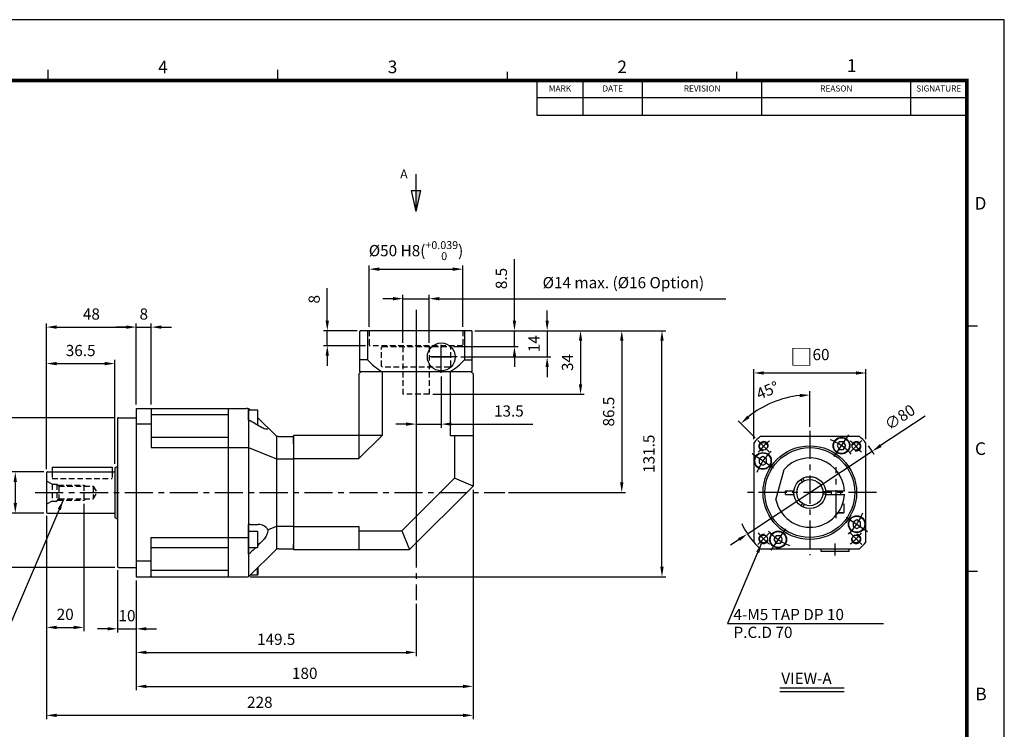
# Model space of a CAD drawing. Units: millimetres. Extents: x 0 to 823, y 0 to 577.
# Drawn here: x 297 to 823, y 198 to 577 of the extents above; entities that cross this region are included whole.
import ezdxf
from ezdxf.enums import TextEntityAlignment as Align

# ---------------------------------------------------------------- set-up
doc = ezdxf.new("R2010")
doc.units = ezdxf.units.MM
doc.header["$LTSCALE"] = 12
doc.linetypes.add('CENTER', pattern=[2, 1.25, -0.25, 0.25, -0.25])
doc.linetypes.add('HIDDEN', pattern=[0.375, 0.25, -0.125])
for name, color, linetype in [('1', 3, 'Continuous'), ('2', 2, 'Continuous'), ('3', 7, 'CENTER'), ('4', 6, 'HIDDEN'), ('6', 1, 'Continuous'), ('7', 4, 'Continuous')]:
    doc.layers.add(name, color=color, linetype=linetype)
doc.styles.add('ROMANS', font='ROMANS')
doc.styles.get("Standard").update_dxf_attribs({"font": 'romans.shx', "bigfont": 'whgtxt.shx'})
doc.dimstyles.get("Standard").update_dxf_attribs({"dimtxt": 3, "dimasz": 2.7, "dimexe": 1, "dimexo": 1, "dimgap": 2, "dimtad": 1, "dimdec": 8, "dimdsep": 46, "dimtxsty": 'ROMANS', "dimcen": 0.09, "dimclrd": 2, "dimclre": 2, "dimclrt": 4, "dimadec": 8, "dimazin": 2, "dimtfac": 1, "dimtdec": 8, "dimtmove": 2, "dimatfit": 3, "dimfxl": 1, "dimtolj": 1, "dimarcsym": 0})
doc.dimstyles.new('STANDARD$0', dxfattribs={"dimscale": 2, "dimtxt": 3, "dimasz": 2.7, "dimexe": 1, "dimexo": 1, "dimgap": 2, "dimtad": 1, "dimdec": 4, "dimdsep": 46, "dimtxsty": 'Standard', "dimcen": 0.09, "dimclrd": 2, "dimclre": 2, "dimclrt": 4, "dimadec": 0, "dimazin": 0, "dimtfac": 1, "dimtdec": 4, "dimtmove": 1, "dimatfit": 3, "dimfxl": 1, "dimtolj": 1, "dimtzin": 0, "dimlwd": -1, "dimlwe": -1, "dimarcsym": 0})

# ---------------------------------------------------------------- blocks, each defined once
blk = doc.blocks.new('zxc')
at = {"layer": '2'}
for p, q in [((155.97, 272.18), (155.97, 275.07)), ((217.33, 272.18), (217.33, 275.07)), ((278.68, 272.18), (278.68, 274.49)), ((340.03, 272.18), (340.03, 274.49)), ((298.92, 262.93), (298.92, 272.18)), ((314.73, 272.18), (314.73, 262.93)), ((346.73, 262.93), (346.73, 272.18)), ((386.44, 272.18), (386.44, 262.93)), ((401.38, 206.64), (404.28, 206.64)), ((401.38, 141.09), (404.28, 141.09))]:
    blk.add_line(p, q, dxfattribs=at)
at = {"layer": '2', "const_width": 0.964}
blk.add_lwpolyline([(33.27, 272.18), (401.48, 272.18), (401.48, 10), (33.27, 10), (33.27, 272.18)], dxfattribs=at)
at = {"layer": '2'}
for points in [[(33.27, 272.18), (401.48, 272.18), (401.48, 10), (33.27, 10), (33.27, 272.18)], [(286.58, 272.18), (286.58, 262.93), (401.48, 262.93)], [(401.48, 267.55), (286.58, 267.55)]]:
    blk.add_lwpolyline(points, dxfattribs=at)
at = {"layer": '1'}
for s, p in [('4', (186.65, 274.13)), ('3', (248, 274.17)), ('2', (309.36, 274.18)), ('1', (370.71, 274.53))]:
    blk.add_text(s, height=3.37, dxfattribs=at).set_placement(p, align=Align.CENTER)
for s, p in [('D', (403.54, 239.41)), ('C', (403.64, 173.86)), ('B', (403.75, 108.32))]:
    blk.add_text(s, height=3.37, dxfattribs=at).set_placement(p, align=Align.MIDDLE_LEFT)
at = {"layer": '7'}
for s, p in [('MARK', (292.75, 269.87)), ('DATE', (306.83, 269.87)), ('REVISION', (330.73, 269.87)), ('REASON', (366.59, 269.87)), ('SIGNATURE', (393.96, 269.87))]:
    blk.add_text(s, height=1.619, dxfattribs=at).set_placement(p, align=Align.MIDDLE)
blk = doc.blocks.new('NRD dwg a3')
at = {"layer": 'Defpoints'}
blk.add_lwpolyline([(388.2098, 288.46), (-23.2702, 288.46), (-23.2702, 0), (388.2098, 0)], close=True, dxfattribs=at)
blk.add_blockref('zxc', (-23.2702, 0))
blk = doc.blocks.new('*D9')
at = {"color": 2, "transparency": 16777216}
for p, q in [((311.07, 336.74), (311.07, 395.16)), ((347.57, 339.55), (347.57, 395.16)), ((316.47, 393.16), (342.17, 393.16))]:
    blk.add_line(p, q, dxfattribs=at)
for points in [[(316.47, 394.06), (316.47, 392.26), (311.07, 393.16)], [(342.17, 394.06), (342.17, 392.26), (347.57, 393.16)]]:
    blk.add_solid(points, dxfattribs=at)
at = {"layer": 'Defpoints', "color": 0, "transparency": 16777216}
for p in [(347.57, 393.16), (347.57, 337.55), (311.07, 334.74)]:
    blk.add_point(p, dxfattribs=at)
at = {"color": 4, "transparency": 16777216, "insert": (329.32, 400.16), "char_height": 6, "attachment_point": 5}
blk.add_mtext('\\A1;36.5', dxfattribs=at)
blk = doc.blocks.new('*D10')
at = {"color": 2, "transparency": 16777216}
for p, q in [((311.07, 336.74), (311.07, 414.66)), ((316.47, 412.66), (353.67, 412.66)), ((359.07, 371.24), (359.07, 414.66))]:
    blk.add_line(p, q, dxfattribs=at)
for points in [[(316.47, 413.56), (316.47, 411.76), (311.07, 412.66)], [(353.67, 413.56), (353.67, 411.76), (359.07, 412.66)]]:
    blk.add_solid(points, dxfattribs=at)
at = {"layer": 'Defpoints', "color": 0, "transparency": 16777216}
for p in [(359.07, 412.66), (359.07, 369.24), (311.07, 334.74)]:
    blk.add_point(p, dxfattribs=at)
at = {"color": 4, "transparency": 16777216, "insert": (335.07, 419.66), "char_height": 6, "attachment_point": 5}
blk.add_mtext('\\A1;48', dxfattribs=at)
blk = doc.blocks.new('*D11')
at = {"color": 2, "transparency": 16777216}
for p, q in [((309.57, 335.24), (292.39, 335.24)), ((294.39, 329.84), (294.39, 318.64)), ((309.57, 313.24), (292.39, 313.24))]:
    blk.add_line(p, q, dxfattribs=at)
for points in [[(293.49, 329.84), (295.29, 329.84), (294.39, 335.24)], [(293.49, 318.64), (295.29, 318.64), (294.39, 313.24)]]:
    blk.add_solid(points, dxfattribs=at)
at = {"layer": 'Defpoints', "color": 0, "transparency": 16777216}
for p in [(311.57, 335.24), (294.39, 313.24), (311.57, 313.24)]:
    blk.add_point(p, dxfattribs=at)
at = {"color": 4, "transparency": 16777216, "insert": (285.99, 324.24), "char_height": 6, "attachment_point": 5, "rotation": 90}
blk.add_mtext('\\A1;%%C22 h6({\\H0.7x;\\S 0^ -0.013;})', dxfattribs=at)
blk = doc.blocks.new('*D12')
at = {"color": 2, "transparency": 16777216}
for p, q in [((347.57, 364.24), (274.25, 364.24)), ((276.25, 289.64), (276.25, 358.84)), ((347.57, 284.24), (274.25, 284.24))]:
    blk.add_line(p, q, dxfattribs=at)
for points in [[(275.35, 358.84), (277.15, 358.84), (276.25, 364.24)], [(275.35, 289.64), (277.15, 289.64), (276.25, 284.24)]]:
    blk.add_solid(points, dxfattribs=at)
at = {"layer": 'Defpoints', "color": 0, "transparency": 16777216}
for p in [(276.25, 364.24), (349.57, 364.24), (349.57, 284.24)]:
    blk.add_point(p, dxfattribs=at)
at = {"color": 4, "transparency": 16777216, "insert": (266.35, 324.24), "char_height": 6, "attachment_point": 5, "rotation": 90}
blk.add_mtext('\\A1;%%C80 h7({\\H0.7x;\\S 0^ -0.030;})', dxfattribs=at)
blk = doc.blocks.new('*D13')
at = {"color": 2, "transparency": 16777216}
for p, q in [((331.07, 318.24), (331.07, 250.19)), ((311.07, 311.74), (311.07, 250.19)), ((316.47, 252.19), (325.67, 252.19))]:
    blk.add_line(p, q, dxfattribs=at)
for points in [[(316.47, 253.09), (316.47, 251.29), (311.07, 252.19)], [(325.67, 253.09), (325.67, 251.29), (331.07, 252.19)]]:
    blk.add_solid(points, dxfattribs=at)
at = {"layer": 'Defpoints', "color": 0, "transparency": 16777216}
for p in [(331.07, 320.24), (311.07, 313.74), (331.07, 252.19)]:
    blk.add_point(p, dxfattribs=at)
at = {"color": 4, "transparency": 16777216, "insert": (321.07, 259.19), "char_height": 6, "attachment_point": 5}
blk.add_mtext('\\A1;20', dxfattribs=at)
blk = doc.blocks.new('*D15')
at = {"color": 2, "transparency": 16777216}
for p, q in [((349.07, 282.74), (349.07, 249.45)), ((359.07, 277.24), (359.07, 249.45)), ((343.67, 251.45), (338.27, 251.45)), ((349.07, 251.45), (359.07, 251.45)), ((364.47, 251.45), (369.87, 251.45))]:
    blk.add_line(p, q, dxfattribs=at)
for points in [[(343.67, 252.35), (343.67, 250.55), (349.07, 251.45)], [(364.47, 252.35), (364.47, 250.55), (359.07, 251.45)]]:
    blk.add_solid(points, dxfattribs=at)
at = {"layer": 'Defpoints', "color": 0, "transparency": 16777216}
for p in [(349.07, 284.74), (359.07, 279.24), (359.07, 251.45)]:
    blk.add_point(p, dxfattribs=at)
at = {"color": 4, "transparency": 16777216, "insert": (354.07, 258.45), "char_height": 6, "attachment_point": 5}
blk.add_mtext('\\A1;10', dxfattribs=at)
blk = doc.blocks.new('A$C1086350C')
at = {"layer": '2'}
blk.add_line((4.7, 8.5), (4.7, 0), dxfattribs=at)
at = {"layer": '6'}
for p, q in [((4.7, 8.5), (0, 8.5)), ((5, 8.2), (4.7, 8.5)), ((5, 0.3), (5, 8.2)), ((4.7, 0), (5, 0.3)), ((0, 0), (4.7, 0))]:
    blk.add_line(p, q, dxfattribs=at)
blk = doc.blocks.new('*D20')
at = {"color": 2, "linetype": 'ByBlock', "transparency": 16777216}
for p, q in [((689.03, 352.7), (689.03, 390.15)), ((749.03, 352.7), (749.03, 390.15)), ((694.43, 388.15), (743.63, 388.15))]:
    blk.add_line(p, q, dxfattribs=at)
at = {"color": 2, "transparency": 16777216}
for points in [[(694.43, 389.05), (694.43, 387.25), (689.03, 388.15)], [(743.63, 389.05), (743.63, 387.25), (749.03, 388.15)]]:
    blk.add_solid(points, dxfattribs=at)
at = {"layer": 'Defpoints', "color": 0, "transparency": 16777216}
for p in [(749.03, 388.15), (689.03, 350.7), (749.03, 350.7)]:
    blk.add_point(p, dxfattribs=at)
at = {"color": 4, "transparency": 16777216, "insert": (719.03, 396.62), "char_height": 6, "attachment_point": 5}
blk.add_mtext('\\A1;{\\fGulimChe|b0|i0|c129|p49;\\H1.4583x;□}60', dxfattribs=at)
blk = doc.blocks.new('*D21')
at = {"color": 2, "linetype": 'ByBlock', "transparency": 16777216}
for p, q in [((483.57, 412.74), (483.57, 445.63)), ((488.97, 443.63), (528.17, 443.63)), ((533.57, 412.74), (533.57, 445.63))]:
    blk.add_line(p, q, dxfattribs=at)
at = {"color": 2, "transparency": 16777216}
for points in [[(488.97, 444.53), (488.97, 442.73), (483.57, 443.63)], [(528.17, 444.53), (528.17, 442.73), (533.57, 443.63)]]:
    blk.add_solid(points, dxfattribs=at)
at = {"layer": 'Defpoints', "color": 0, "transparency": 16777216}
for p in [(533.57, 443.63), (483.57, 410.74), (533.57, 410.74)]:
    blk.add_point(p, dxfattribs=at)
at = {"color": 4, "transparency": 16777216, "insert": (508.57, 453.53), "char_height": 6, "attachment_point": 5}
blk.add_mtext('\\A1;%%C50 H8({\\H0.7x;\\S+0.039^   0;})', dxfattribs=at)
blk = doc.blocks.new('*D22')
at = {"color": 2, "linetype": 'ByBlock', "transparency": 16777216}
for p, q in [((496.17, 427.85), (490.77, 427.85)), ((501.57, 410.87), (501.57, 429.85)), ((501.57, 427.85), (515.57, 427.85)), ((515.57, 410.87), (515.57, 429.85)), ((520.97, 427.85), (533.45, 427.85)), ((533.7, 427.85), (561.03, 427.85)), ((561.28, 427.85), (674.05, 427.85)), ((501.57, 404.24), (501.57, 410.62)), ((515.57, 404.24), (515.57, 410.62))]:
    blk.add_line(p, q, dxfattribs=at)
at = {"color": 2, "transparency": 16777216}
for points in [[(496.17, 428.75), (496.17, 426.95), (501.57, 427.85)], [(520.97, 428.75), (520.97, 426.95), (515.57, 427.85)]]:
    blk.add_solid(points, dxfattribs=at)
at = {"layer": 'Defpoints', "color": 0, "transparency": 16777216}
for p in [(515.57, 427.85), (501.57, 402.24), (515.57, 402.24)]:
    blk.add_point(p, dxfattribs=at)
at = {"color": 4, "transparency": 16777216, "insert": (619.38, 436.42), "char_height": 6, "attachment_point": 5}
blk.add_mtext('\\A1;%%C14 max. (%%C16 Option)', dxfattribs=at)
blk = doc.blocks.new('*D23')
at = {"color": 2, "linetype": 'ByBlock', "transparency": 16777216}
for p, q in [((461.12, 416.14), (461.12, 433.54)), ((477.07, 410.74), (459.12, 410.74)), ((461.12, 402.74), (461.12, 410.74)), ((481.57, 402.74), (459.12, 402.74)), ((461.12, 397.34), (461.12, 391.94))]:
    blk.add_line(p, q, dxfattribs=at)
at = {"color": 2, "transparency": 16777216}
for points in [[(460.22, 416.14), (462.02, 416.14), (461.12, 410.74)], [(460.22, 397.34), (462.02, 397.34), (461.12, 402.74)]]:
    blk.add_solid(points, dxfattribs=at)
at = {"layer": 'Defpoints', "color": 0, "transparency": 16777216}
for p in [(479.07, 410.74), (461.12, 402.74), (483.57, 402.74)]:
    blk.add_point(p, dxfattribs=at)
at = {"color": 4, "transparency": 16777216, "insert": (454.12, 427.54), "char_height": 6, "attachment_point": 5, "rotation": 90}
blk.add_mtext('\\A1;8', dxfattribs=at)
blk = doc.blocks.new('*D24')
at = {"color": 2, "linetype": 'ByBlock', "transparency": 16777216}
for p, q in [((561.16, 416.14), (561.16, 448.91)), ((540.07, 410.74), (563.16, 410.74)), ((561.16, 402.24), (561.16, 410.74)), ((528.57, 402.24), (534.41, 402.24)), ((534.66, 402.24), (538.45, 402.24)), ((538.7, 402.24), (563.16, 402.24)), ((561.16, 396.84), (561.16, 391.44))]:
    blk.add_line(p, q, dxfattribs=at)
at = {"color": 2, "transparency": 16777216}
for points in [[(560.26, 416.14), (562.06, 416.14), (561.16, 410.74)], [(560.26, 396.84), (562.06, 396.84), (561.16, 402.24)]]:
    blk.add_solid(points, dxfattribs=at)
at = {"layer": 'Defpoints', "color": 0, "transparency": 16777216}
for p in [(538.07, 410.74), (526.57, 402.24), (561.16, 402.24)]:
    blk.add_point(p, dxfattribs=at)
at = {"color": 4, "transparency": 16777216, "insert": (554.16, 438.62), "char_height": 6, "attachment_point": 5, "rotation": 90}
blk.add_mtext('\\A1;8.5', dxfattribs=at)
blk = doc.blocks.new('*D25')
at = {"color": 2, "linetype": 'ByBlock', "transparency": 16777216}
for p, q in [((578.65, 416.14), (578.65, 421.54)), ((540.07, 410.74), (580.65, 410.74)), ((578.65, 410.74), (578.65, 396.74)), ((532.57, 396.74), (580.65, 396.74)), ((578.65, 391.34), (578.65, 385.94))]:
    blk.add_line(p, q, dxfattribs=at)
at = {"color": 2, "transparency": 16777216}
for points in [[(577.75, 416.14), (579.55, 416.14), (578.65, 410.74)], [(577.75, 391.34), (579.55, 391.34), (578.65, 396.74)]]:
    blk.add_solid(points, dxfattribs=at)
at = {"layer": 'Defpoints', "color": 0, "transparency": 16777216}
for p in [(538.07, 410.74), (530.57, 396.74), (578.65, 396.74)]:
    blk.add_point(p, dxfattribs=at)
at = {"color": 4, "transparency": 16777216, "insert": (571.65, 403.74), "char_height": 6, "attachment_point": 5, "rotation": 90}
blk.add_mtext('\\A1;14', dxfattribs=at)
blk = doc.blocks.new('*D26')
at = {"color": 2, "linetype": 'ByBlock', "transparency": 16777216}
for p, q in [((540.07, 410.74), (598.5, 410.74)), ((596.5, 405.34), (596.5, 382.14)), ((517.57, 376.74), (598.5, 376.74))]:
    blk.add_line(p, q, dxfattribs=at)
at = {"color": 2, "transparency": 16777216}
for points in [[(595.6, 405.34), (597.4, 405.34), (596.5, 410.74)], [(595.6, 382.14), (597.4, 382.14), (596.5, 376.74)]]:
    blk.add_solid(points, dxfattribs=at)
at = {"layer": 'Defpoints', "color": 0, "transparency": 16777216}
for p in [(538.07, 410.74), (515.57, 376.74), (596.5, 376.74)]:
    blk.add_point(p, dxfattribs=at)
at = {"color": 4, "transparency": 16777216, "insert": (589.5, 393.74), "char_height": 6, "attachment_point": 5, "rotation": 90}
blk.add_mtext('\\A1;34', dxfattribs=at)
blk = doc.blocks.new('*D27')
at = {"color": 2, "linetype": 'ByBlock', "transparency": 16777216}
for p, q in [((508.57, 419.96), (508.57, 358.84)), ((522.07, 386.24), (522.07, 358.84)), ((503.17, 360.84), (497.77, 360.84)), ((508.57, 360.84), (522.07, 360.84)), ((527.47, 360.84), (570.91, 360.84))]:
    blk.add_line(p, q, dxfattribs=at)
at = {"color": 2, "transparency": 16777216}
for points in [[(503.17, 361.74), (503.17, 359.94), (508.57, 360.84)], [(527.47, 361.74), (527.47, 359.94), (522.07, 360.84)]]:
    blk.add_solid(points, dxfattribs=at)
at = {"layer": 'Defpoints', "color": 0, "transparency": 16777216}
for p in [(508.57, 421.96), (522.07, 388.24), (508.57, 360.84)]:
    blk.add_point(p, dxfattribs=at)
at = {"color": 4, "transparency": 16777216, "insert": (558.19, 367.84), "char_height": 6, "attachment_point": 5}
blk.add_mtext('\\A1;13.5', dxfattribs=at)
blk = doc.blocks.new('*D28')
at = {"color": 2, "linetype": 'ByBlock', "transparency": 16777216}
for p, q in [((540.07, 410.74), (620.51, 410.74)), ((618.51, 405.34), (618.51, 329.64)), ((558.02, 324.24), (620.51, 324.24))]:
    blk.add_line(p, q, dxfattribs=at)
at = {"color": 2, "transparency": 16777216}
for points in [[(617.61, 405.34), (619.41, 405.34), (618.51, 410.74)], [(617.61, 329.64), (619.41, 329.64), (618.51, 324.24)]]:
    blk.add_solid(points, dxfattribs=at)
at = {"layer": 'Defpoints', "color": 0, "transparency": 16777216}
for p in [(538.07, 410.74), (556.02, 324.24), (618.51, 324.24)]:
    blk.add_point(p, dxfattribs=at)
at = {"color": 4, "transparency": 16777216, "insert": (611.51, 367.49), "char_height": 6, "attachment_point": 5, "rotation": 90}
blk.add_mtext('\\A1;86.5', dxfattribs=at)
blk = doc.blocks.new('*D29')
at = {"color": 2, "linetype": 'ByBlock', "transparency": 16777216}
for p, q in [((540.07, 410.74), (642.01, 410.74)), ((640.01, 284.64), (640.01, 405.34)), ((419.83, 279.24), (642.01, 279.24))]:
    blk.add_line(p, q, dxfattribs=at)
at = {"color": 2, "transparency": 16777216}
for points in [[(639.11, 405.34), (640.91, 405.34), (640.01, 410.74)], [(639.11, 284.64), (640.91, 284.64), (640.01, 279.24)]]:
    blk.add_solid(points, dxfattribs=at)
at = {"layer": 'Defpoints', "color": 0, "transparency": 16777216}
for p in [(538.07, 410.74), (640.01, 410.74), (417.83, 279.24)]:
    blk.add_point(p, dxfattribs=at)
at = {"color": 4, "transparency": 16777216, "insert": (633.01, 344.99), "char_height": 6, "attachment_point": 5, "rotation": 90}
blk.add_mtext('\\A1;131.5', dxfattribs=at)
blk = doc.blocks.new('*D30')
at = {"color": 2, "linetype": 'ByBlock', "transparency": 16777216}
for p, q in [((359.07, 277.24), (359.07, 236.85)), ((508.57, 264.71), (508.57, 236.85)), ((364.47, 238.85), (503.17, 238.85))]:
    blk.add_line(p, q, dxfattribs=at)
at = {"color": 2, "transparency": 16777216}
for points in [[(364.47, 239.75), (364.47, 237.95), (359.07, 238.85)], [(503.17, 239.75), (503.17, 237.95), (508.57, 238.85)]]:
    blk.add_solid(points, dxfattribs=at)
at = {"layer": 'Defpoints', "color": 0, "transparency": 16777216}
for p in [(359.07, 279.24), (508.57, 266.71), (508.57, 238.85)]:
    blk.add_point(p, dxfattribs=at)
at = {"color": 4, "transparency": 16777216, "insert": (433.82, 245.85), "char_height": 6, "attachment_point": 5}
blk.add_mtext('\\A1;149.5', dxfattribs=at)
blk = doc.blocks.new('*D31')
at = {"color": 2, "linetype": 'ByBlock', "transparency": 16777216}
for p, q in [((539.07, 325.74), (539.07, 218.68)), ((359.07, 277.24), (359.07, 218.68)), ((364.47, 220.68), (533.67, 220.68))]:
    blk.add_line(p, q, dxfattribs=at)
at = {"color": 2, "transparency": 16777216}
for points in [[(364.47, 221.58), (364.47, 219.78), (359.07, 220.68)], [(533.67, 221.58), (533.67, 219.78), (539.07, 220.68)]]:
    blk.add_solid(points, dxfattribs=at)
at = {"layer": 'Defpoints', "color": 0, "transparency": 16777216}
for p in [(539.07, 327.74), (359.07, 279.24), (539.07, 220.68)]:
    blk.add_point(p, dxfattribs=at)
at = {"color": 4, "transparency": 16777216, "insert": (449.07, 227.68), "char_height": 6, "attachment_point": 5}
blk.add_mtext('\\A1;180', dxfattribs=at)
blk = doc.blocks.new('*D32')
at = {"color": 2, "linetype": 'ByBlock', "transparency": 16777216}
for p, q in [((539.07, 325.74), (539.07, 203.2)), ((311.07, 311.74), (311.07, 203.2)), ((533.67, 205.2), (316.47, 205.2))]:
    blk.add_line(p, q, dxfattribs=at)
at = {"color": 2, "transparency": 16777216}
for points in [[(316.47, 206.1), (316.47, 204.3), (311.07, 205.2)], [(533.67, 206.1), (533.67, 204.3), (539.07, 205.2)]]:
    blk.add_solid(points, dxfattribs=at)
at = {"layer": 'Defpoints', "color": 0, "transparency": 16777216}
for p in [(539.07, 327.74), (311.07, 313.74), (311.07, 205.2)]:
    blk.add_point(p, dxfattribs=at)
at = {"color": 4, "transparency": 16777216, "insert": (425.07, 212.2), "char_height": 6, "attachment_point": 5}
blk.add_mtext('\\A1;228', dxfattribs=at)
blk = doc.blocks.new('*D33')
at = {"color": 2, "linetype": 'ByBlock', "lineweight": -2, "transparency": 16777216}
for p, q in [((719.03, 359.29), (719.03, 378.36)), ((689.83, 353.44), (680.76, 362.51))]:
    blk.add_line(p, q, dxfattribs=at)
blk.add_arc((719.03, 324.24), 52.12, 95.9387, 129.0613, dxfattribs=at)
at = {"color": 2, "transparency": 16777216}
for points in [[(713.59, 376.98), (713.68, 375.19), (719.03, 376.36)], [(686.78, 364.05), (685.58, 365.38), (682.17, 361.1)]]:
    blk.add_solid(points, dxfattribs=at)
at = {"layer": 'Defpoints', "color": 0, "transparency": 16777216}
for p in [(705.54, 374.59), (719.03, 357.29), (691.25, 352.02), (697.31, 345.96), (719.03, 290.86)]:
    blk.add_point(p, dxfattribs=at)
at = {"color": 4, "transparency": 16777216, "insert": (696.4, 378.86), "char_height": 6, "attachment_point": 5, "rotation": 22.5}
blk.add_mtext('\\A1;45°', dxfattribs=at)
blk = doc.blocks.new('*D34')
at = {"color": 2, "linetype": 'ByBlock', "lineweight": -2, "transparency": 16777216}
for p, q in [((780.66, 365.09), (756.87, 349.32)), ((685.68, 302.15), (752.37, 346.34)), ((681.18, 299.16), (676.68, 296.18))]:
    blk.add_line(p, q, dxfattribs=at)
blk.add_arc((719.03, 324.24), 40, 30.6657, 38.5448, dxfattribs=at)
at = {"color": 2, "transparency": 16777216}
for points in [[(756.37, 350.07), (757.37, 348.57), (752.37, 346.34)], [(680.68, 299.91), (681.68, 298.41), (685.68, 302.15)]]:
    blk.add_solid(points, dxfattribs=at)
at = {"layer": 'Defpoints', "color": 0, "transparency": 16777216}
for p in [(752.37, 346.34), (685.68, 302.15)]:
    blk.add_point(p, dxfattribs=at)
at = {"color": 4, "transparency": 16777216, "insert": (767.15, 364.53), "char_height": 6, "attachment_point": 5, "rotation": 33.5305}
blk.add_mtext('\\A1;∅80', dxfattribs=at)
blk = doc.blocks.new('*D35')
at = {"color": 2, "linetype": 'ByBlock', "transparency": 16777216}
for p, q in [((353.67, 412.66), (348.27, 412.66)), ((359.07, 371.24), (359.07, 414.66)), ((359.07, 412.66), (367.07, 412.66)), ((367.07, 371.24), (367.07, 414.66)), ((372.47, 412.66), (377.87, 412.66))]:
    blk.add_line(p, q, dxfattribs=at)
at = {"color": 2, "transparency": 16777216}
for points in [[(353.67, 413.56), (353.67, 411.76), (359.07, 412.66)], [(372.47, 413.56), (372.47, 411.76), (367.07, 412.66)]]:
    blk.add_solid(points, dxfattribs=at)
at = {"layer": 'Defpoints', "color": 0, "transparency": 16777216}
for p in [(367.07, 412.66), (359.07, 369.24), (367.07, 369.24)]:
    blk.add_point(p, dxfattribs=at)
at = {"color": 4, "transparency": 16777216, "insert": (363.07, 419.66), "char_height": 6, "attachment_point": 5}
blk.add_mtext('\\A1;8', dxfattribs=at)

msp = doc.modelspace()

# ---------------------------------------------------------------- linework, layer by layer
for p, q in [((734.7865097, 351.32098485), (733.6318697, 349.32098485)), ((733.6318697, 349.32098485), (734.7865097, 347.32098485)), ((737.0961097, 351.32098485), (734.7865097, 351.32098485)), ((734.7865097, 347.32098485), (737.0961097, 347.32098485)), ((738.2507497, 349.32098485), (737.0961097, 351.32098485)), ((737.0961097, 347.32098485), (738.2507497, 349.32098485)), ((693.9473378, 343.46762361), (691.9473378, 342.31298361)), ((691.9473378, 342.31298361), (691.9473378, 340.00338361)), ((695.9473378, 342.31298361), (693.9473378, 343.46762361)), ((695.9473378, 340.00338361), (695.9473378, 342.31298361)), ((691.9473378, 340.00338361), (693.9473378, 338.84874361)), ((693.9473378, 338.84874361), (695.9473378, 340.00338361)), ((744.10411094, 309.63645295), (742.10411094, 308.48181295)), ((742.10411094, 308.48181295), (742.10411094, 306.17221295)), ((742.10411094, 306.17221295), (744.10411094, 305.01757295)), ((746.10411094, 308.48181295), (744.10411094, 309.63645295)), ((744.10411094, 305.01757295), (746.10411094, 306.17221295)), ((746.10411094, 306.17221295), (746.10411094, 308.48181295)), ((700.95533904, 301.16421171), (699.80069904, 299.16421171)), ((703.26493904, 301.16421171), (700.95533904, 301.16421171)), ((704.41957904, 299.16421171), (703.26493904, 301.16421171)), ((699.80069904, 299.16421171), (700.95533904, 297.16421171)), ((700.95533904, 297.16421171), (703.26493904, 297.16421171)), ((703.26493904, 297.16421171), (704.41957904, 299.16421171)), ((732.52572437, 290.62805801), (732.52572437, 296.96626012))]:
    msp.add_line(p, q)
for centre in [(735.9413097, 349.32098485), (693.9473378, 341.15818361), (744.10411094, 307.32701295), (702.11013904, 299.16421171)]:
    msp.add_circle(centre, 4.25)
at = {"layer": '1'}
for p, q in [((538.0740371, 410.74259828), (479.0740371, 410.74259828)), ((482.61652399, 410.74259828), (482.61652399, 395.18607008)), ((534.53155021, 410.74259828), (534.53155021, 395.18816655)), ((478.5740371, 388.74259828), (478.5740371, 410.24259828)), ((538.5740371, 388.74259828), (538.5740371, 410.24259828)), ((482.61652399, 395.18607008), (478.5740371, 395.18607008)), ((534.53155021, 395.18816655), (538.5740371, 395.18816655)), ((479.0740371, 388.74259828), (478.0740371, 387.74259828)), ((478.0740371, 387.74259828), (478.0740371, 354.74259828)), ((538.5740371, 388.74259828), (478.5740371, 388.74259828)), ((538.0740371, 388.74259828), (479.0740371, 388.74259828)), ((490.40813498, 388.74259828), (490.40813498, 354.74259828)), ((526.73993923, 388.74259828), (526.73993923, 354.74259828)), ((539.0740371, 387.74259828), (538.0740371, 388.74259828)), ((539.0740371, 387.74259828), (539.0740371, 327.74259828)), ((359.0740371, 369.24259828), (359.0740371, 279.24259828)), ((359.0740371, 369.24259828), (408.0740371, 369.24259828)), ((367.0740371, 369.24259828), (367.0740371, 348.24259828)), ((408.0740371, 369.24259828), (408.0740371, 279.24259828)), ((408.0740371, 369.24259828), (408.0740371, 279.24259828)), ((408.0740371, 369.24259828), (417.83139642, 369.24259828)), ((419.0740371, 368.97313744), (419.0740371, 279.51205912)), ((419.95271676, 368.36391862), (419.98686853, 368.32976686)), ((349.0740371, 363.74259828), (349.0740371, 284.74259828)), ((349.5740371, 364.24259828), (359.0740371, 364.24259828)), ((408.0740371, 365.84488187), (367.0740371, 365.84488187)), ((424.0740371, 364.24259828), (433.19535745, 355.12127794)), ((367.0740371, 360.83494721), (359.0740371, 360.83494721)), ((408.0740371, 353.74259828), (367.0740371, 353.74259828)), ((434.0740371, 354.51205912), (434.0740371, 293.97313744)), ((435.31667779, 354.24259828), (443.0740371, 354.24259828)), ((478.0740371, 354.74259828), (443.0740371, 354.74259828)), ((443.0740371, 354.74259828), (443.0740371, 293.74259828)), ((443.0740371, 350.24259828), (443.0740371, 354.24259828)), ((443.0740371, 352.04259828), (443.0740371, 354.24259828)), ((443.0740371, 354.24259828), (443.0740371, 294.24259828)), ((490.40813498, 354.74259828), (478.0740371, 354.74259828)), ((478.0740371, 354.74259828), (478.0740371, 342.40850041)), ((478.0740371, 342.40850041), (490.40813498, 354.74259828)), ((526.73993923, 354.74259828), (538.8740371, 354.74259828)), ((529.0740371, 354.74259828), (529.0740371, 331.8847339)), ((367.0740371, 348.24259828), (408.0740371, 348.24259828)), ((408.0740371, 348.24259828), (419.0740371, 348.24259828)), ((419.0740371, 348.24259828), (434.0740371, 342.27035466)), ((434.0740371, 342.27035466), (443.0740371, 342.27035466)), ((443.0740371, 342.40850041), (478.0740371, 342.40850041)), ((314.0740371, 337.74259828), (314.0740371, 335.24259828)), ((314.0740371, 337.74259828), (346.0740371, 337.74259828)), ((346.0740371, 337.74259828), (346.0740371, 335.24259828)), ((347.5740371, 337.54977796), (348.7740371, 338.24259828)), ((347.5740371, 337.54977796), (347.5740371, 310.9354186)), ((348.7740371, 338.24259828), (349.0740371, 338.24259828)), ((311.0740371, 334.74259828), (311.0740371, 313.74259828)), ((311.5740371, 335.24259828), (347.5740371, 335.24259828)), ((500.93190148, 303.74259828), (529.0740371, 331.8847339)), ((539.0740371, 327.74259828), (529.0740371, 331.8847339)), ((700.92251275, 320.43159725), (705.25338373, 336.5946278)), ((716.05822046, 330.58246583), (715.30594107, 331.88545195)), ((505.0740371, 293.74259828), (539.0740371, 327.74259828)), ((715.01898998, 329.98246583), (714.26671059, 331.28545195)), ((706.02572437, 323.24259828), (706.02572437, 325.24259828)), ((706.02572437, 325.24259828), (710.58475286, 325.24259828)), ((706.02572437, 323.24259828), (710.58475286, 323.24259828)), ((725.99996268, 324.84259828), (727.50452146, 324.84259828)), ((725.99996268, 323.64259828), (727.50452146, 323.64259828)), ((727.46669588, 325.24259828), (737.49867757, 325.24259828)), ((727.46669588, 323.24259828), (737.49867757, 323.24259828)), ((730.52572437, 323.24259828), (730.52572437, 325.24259828)), ((735.52572437, 323.24259828), (735.52572437, 325.24259828)), ((715.01898998, 318.50273073), (714.26671059, 317.19974461)), ((716.05822046, 317.90273073), (715.30594107, 316.59974461)), ((736.52572437, 318.24259828), (737.27572437, 318.24259828)), ((737.27572437, 318.24259828), (737.27572437, 313.54259828)), ((311.5740371, 313.24259828), (347.5740371, 313.24259828)), ((347.5740371, 310.9354186), (348.7740371, 310.24259828)), ((736.97572437, 313.24259828), (733.90019915, 313.24259828)), ((734.11744396, 313.54259828), (737.27572437, 313.54259828)), ((737.27572437, 313.54259828), (736.97572437, 313.24259828)), ((348.7740371, 310.24259828), (349.0740371, 310.24259828)), ((419.95271676, 307.24259828), (419.0740371, 307.24259828)), ((419.0740371, 300.36920886), (419.0740371, 307.24259828)), ((419.95271676, 307.24259828), (424.23686859, 307.24259828)), ((429.37354012, 304.34334103), (434.0740371, 306.2148419)), ((434.0740371, 306.2148419), (443.0740371, 306.2148419)), ((443.0740371, 306.07669616), (478.0740371, 306.07669616)), ((478.0740371, 306.07669616), (478.0740371, 293.94259828)), ((367.0740371, 300.24259828), (408.0740371, 300.24259828)), ((367.0740371, 279.24259828), (367.0740371, 300.24259828)), ((408.0740371, 300.24259828), (419.0740371, 300.24259828)), ((478.0740371, 303.74259828), (500.93190148, 303.74259828)), ((500.93190148, 303.74259828), (505.0740371, 293.74259828)), ((408.0740371, 294.74259828), (367.0740371, 294.74259828)), ((443.0740371, 298.24259828), (443.0740371, 294.24259828)), ((443.0740371, 294.24259828), (443.0740371, 296.44259828)), ((419.95271676, 280.12127794), (433.19535745, 293.36391862)), ((435.31667779, 294.24259828), (443.0740371, 294.24259828)), ((443.0740371, 293.74259828), (505.0740371, 293.74259828)), ((349.5740371, 284.24259828), (359.0740371, 284.24259828)), ((367.0740371, 287.65024935), (359.0740371, 287.65024935)), ((359.0740371, 279.24259828), (408.0740371, 279.24259828)), ((366.5740371, 279.24259828), (367.0740371, 279.74259828)), ((408.0740371, 282.64031469), (367.0740371, 282.64031469)), ((408.0740371, 279.24259828), (417.83139642, 279.24259828))]:
    msp.add_line(p, q, dxfattribs=at)
for points in [[(745.48323748, 354.24259828), (692.56821126, 354.24259828)], [(689.02572437, 350.70011139), (689.02572437, 297.78508517)], [(749.02572437, 297.78508517), (749.02572437, 350.70011139)], [(692.56821126, 294.24259828), (745.48323748, 294.24259828)]]:
    msp.add_lwpolyline(points, dxfattribs=at)
for centre, radius in [((735.9413097, 349.32098485), 4.5), ((719.02572437, 324.24259828), 25), ((719.02572437, 324.24259828), 24), ((693.9473378, 341.15818361), 4.5), ((719.02572437, 324.24259828), 8.5), ((719.02572437, 324.24259828), 7), ((744.10411094, 307.32701295), 4.5), ((702.11013904, 299.16421171), 4.5)]:
    msp.add_circle(centre, radius, dxfattribs=at)
for centre, radius, start, end in [((479.0740371, 410.24259828), 0.5, 90, 180), ((538.0740371, 410.24259828), 0.5, 0, 90), ((508.57307432, 419.02859828), 35.24498058, 222.569194683, 239.2380400138), ((508.57307432, 419.02859828), 35.24498058, 300.7619599862, 317.4354328383), ((417.83139642, 366.24259828), 3, 45, 90), ((349.5740371, 363.74259828), 0.5, 90, 180), ((435.31667779, 357.24259828), 3, 225, 270), ((719.02572437, 324.24259828), 40, 131.4096221093, 138.5903778907), ((719.02572437, 324.24259828), 40, 41.4096221093, 48.5903778907), ((719.02572437, 324.24259828), 18.5, 3.0985793398, 138.1119523823), ((311.5740371, 334.74259828), 0.5, 90, 180), ((719.02572437, 324.24259828), 18.5, 191.8880476177, 356.9014206602), ((311.5740371, 313.74259828), 0.5, 180, 270), ((424.23686859, 301.24259828), 6, 31.1172069502, 90), ((719.02572437, 324.24259828), 40, 221.4096221093, 228.5903778907), ((719.02572437, 324.24259828), 40, 311.4096221093, 318.5903778907), ((435.31667779, 291.24259828), 3, 90, 135), ((349.5740371, 284.74259828), 0.5, 180, 270), ((417.83139642, 282.24259828), 3, 270, 315)]:
    msp.add_arc(centre, radius, start, end, dxfattribs=at)
for points in [[(419.0740371, 362.8494982), (419.0740371, 365.20705143), (419.0740371, 367.26028632), (419.0740371, 368.97313744)], [(426.2774462, 358.88361436), (424.19632857, 360.09121324), (422.06885537, 361.30865536), (419.96297666, 362.50308831)], [(419.0740371, 291.37348591), (419.0740371, 294.14282618), (419.0740371, 297.15868887), (419.0740371, 300.36920886)], [(422.94273726, 294.91421171), (421.94942166, 293.92909838), (420.95380891, 292.94688068), (419.96297666, 291.9734855)], [(426.2774462, 298.24259831), (425.54769968, 297.50916818), (424.81225343, 296.77364177), (424.0740371, 296.03847239)]]:
    msp.add_open_spline(points, degree=3, dxfattribs=at)
for points, knots in [([(419.96297666, 362.5030883), (419.77689883, 362.60862974), (419.56311426, 362.70102403), (419.24459964, 362.80327201), (419.16038184, 362.82746683), (419.0740371, 362.8494982)], [-0.16754154095, -0.16754154095, -0.16754154095, -0.16754154095, -0.08317677377, -0.08317677377, -0.05401878427, -0.05401878427, -0.05401878427, -0.05401878427]), ([(429.37354012, 358.94309526), (429.38430471, 358.70391335), (429.33703733, 358.51431103), (429.11621128, 358.20505913), (428.92243589, 358.11400851), (428.33545348, 358.05063863), (427.87792105, 358.14207472), (427.00839729, 358.48985159), (426.65270598, 358.66586439), (426.2774462, 358.88361436)], [-2.00014798912, -2.00014798912, -2.00014798912, -2.00014798912, -1.82734677788, -1.82734677788, -1.61828399508, -1.61828399508, -1.32151795022, -1.32151795022, -1.14166984748, -1.14166984748, -1.14166984748, -1.14166984748]), ([(429.37354012, 304.34334103), (429.38430471, 303.94711373), (429.33703733, 303.52955038), (429.11621128, 302.57940994), (428.92243589, 302.05839825), (428.33545348, 300.83633053), (427.87792105, 300.11997077), (427.00839729, 299.0194171), (426.65270598, 298.61975232), (426.2774462, 298.24259831)], [-2.00014798913, -2.00014798913, -2.00014798913, -2.00014798913, -1.82734677789, -1.82734677789, -1.61828399508, -1.61828399508, -1.32151795022, -1.32151795022, -1.14166984748, -1.14166984748, -1.14166984748, -1.14166984748]), ([(419.96297666, 291.97348547), (419.77689909, 291.79068257), (419.56311484, 291.63065116), (419.2446003, 291.45355235), (419.16038218, 291.41164552), (419.0740371, 291.37348591)], [-0.16754131468, -0.16754131468, -0.16754131468, -0.16754131468, -0.08317666189, -0.08317666189, -0.05401855822, -0.05401855822, -0.05401855822, -0.05401855822])]:
    msp.add_open_spline(points, degree=3, knots=knots, dxfattribs=at)
at = {"layer": '2'}
for p, q in [((508.5740371, 474.4005136), (508.5740371, 494.31084778)), ((508.5740371, 474.4005136), (506.06979538, 485.67682505)), ((506.06979538, 485.67682505), (511.07827882, 485.67682505)), ((508.5740371, 474.4005136), (511.07827882, 485.67682505)), ((423.7740371, 368.32976686), (423.7740371, 360.32855897)), ((348.7740371, 338.24259828), (348.7740371, 310.24259828)), ((423.7740371, 280.15542971), (423.7740371, 283.94259828)), ((702.9535671, 217.93434744), (737.3138627, 217.93434744))]:
    msp.add_line(p, q, dxfattribs=at)
for centre, radius, start, end in [((694.27698703, 348.99133562), 2.5, 350, 260), ((743.77446171, 348.99133562), 2.5, 260, 170), ((719.02572437, 324.24259828), 40, 204.5185016941, 221.4096221093), ((694.27698703, 299.49386094), 2.5, 80, 350), ((743.77446171, 299.49386094), 2.5, 170, 80)]:
    msp.add_arc(centre, radius, start, end, dxfattribs=at)
msp.add_solid([(508.5740371, 474.4005136), (508.5740371, 485.67682505), (511.07827882, 485.67682505)], dxfattribs=at)
at = {"layer": '3'}
for p, q in [((508.5740371, 421.9591604), (508.5740371, 286.44448688)), ((522.0740371, 388.24259828), (522.0740371, 405.24259828)), ((508.5740371, 395.14048524), (508.5740371, 266.71091016)), ((530.5740371, 396.74259828), (513.5740371, 396.74259828)), ((516.8240371, 396.74259828), (527.3240371, 396.74259828)), ((719.02572437, 357.28905431), (719.02572437, 290.86113827)), ((732.08270497, 343.60036808), (739.79991444, 355.04160162)), ((697.30858227, 345.95974039), (691.2453918, 352.02293086)), ((740.74286648, 345.95974039), (746.80605695, 352.02293086)), ((699.66795458, 337.29957888), (688.22672103, 345.01678835)), ((733.02572437, 310.55766802), (733.02572437, 337.90337921)), ((304.970182, 324.24259828), (556.02205106, 324.24259828)), ((754.66658389, 324.24259828), (683.12020366, 324.24259828)), ((738.38349417, 311.18561769), (749.82472772, 303.46840822)), ((697.30858227, 302.52545617), (691.2453918, 296.46226571)), ((705.96874378, 304.88482848), (698.25153431, 293.44359494)), ((740.74286648, 302.52545617), (746.80605695, 296.46226571))]:
    msp.add_line(p, q, dxfattribs=at)
for radius, start, end in [(35, 127.9771611894, 142.0228388106), (30.25, 42.9017883501, 69.09821165), (35, 37.9771611894, 52.0228388107), (30.25, 132.9017883501, 159.09821165), (30.25, 312.9017883501, 339.09821165), (35, 217.9771611894, 232.0228388106), (30.25, 222.9017883501, 249.09821165), (35, 307.9771611894, 322.0228388106)]:
    msp.add_arc((719.02572437, 324.24259828), radius, start, end, dxfattribs=at)
at = {"layer": '4'}
for p, q in [((483.5740371, 410.74259828), (483.5740371, 402.74259828)), ((533.5740371, 410.74259828), (533.5740371, 403.24259828)), ((533.5740371, 402.74259828), (483.5740371, 402.74259828)), ((490.0740371, 401.74259828), (490.5740371, 402.24259828)), ((490.0740371, 391.74259828), (490.0740371, 401.74259828)), ((490.5740371, 402.24259828), (526.5740371, 402.24259828)), ((501.5740371, 402.24259828), (501.5740371, 376.74259828)), ((515.5740371, 402.24259828), (515.5740371, 376.74259828)), ((527.0740371, 401.74259828), (526.5740371, 402.24259828)), ((527.0740371, 391.74259828), (527.0740371, 401.74259828)), ((490.5740371, 391.24259828), (490.0740371, 391.74259828)), ((526.5740371, 391.24259828), (490.5740371, 391.24259828)), ((526.5740371, 391.24259828), (527.0740371, 391.74259828)), ((515.5740371, 376.74259828), (501.5740371, 376.74259828)), ((314.0740371, 335.24259828), (314.0740371, 331.74259828)), ((314.0740371, 331.74259828), (346.0740371, 331.74259828)), ((346.0740371, 335.24259828), (346.0740371, 331.74259828)), ((314.0740371, 328.74259828), (311.0740371, 330.47464909)), ((314.0740371, 328.74259828), (314.0740371, 319.74259828)), ((314.0740371, 328.74259828), (316.5740371, 328.74259828)), ((314.0740371, 328.74259828), (316.5740371, 328.74259828)), ((316.5740371, 328.74259828), (316.5740371, 319.74259828)), ((316.5740371, 328.74259828), (317.6740371, 327.64259828)), ((317.0740371, 328.24259828), (331.0740371, 328.24259828)), ((317.6740371, 327.64259828), (336.0740371, 327.64259828)), ((317.6740371, 327.64259828), (317.6740371, 320.84259828)), ((331.0740371, 328.24259828), (331.0740371, 320.24259828)), ((331.0740371, 328.24259828), (332.11326759, 327.64259828)), ((336.0740371, 327.64259828), (336.0740371, 320.84259828)), ((336.0740371, 327.64259828), (338.03702802, 324.24259828)), ((336.0740371, 320.84259828), (338.03702802, 324.24259828)), ((314.0740371, 319.74259828), (311.0740371, 318.01054747)), ((314.0740371, 319.74259828), (316.5740371, 319.74259828)), ((316.5740371, 319.74259828), (317.6740371, 320.84259828)), ((317.0740371, 320.24259828), (331.0740371, 320.24259828)), ((317.6740371, 320.84259828), (336.0740371, 320.84259828)), ((331.0740371, 320.24259828), (332.11326759, 320.84259828))]:
    msp.add_line(p, q, dxfattribs=at)
at = {"layer": '6'}
for p, q in [((423.7740371, 368.32976686), (419.0740371, 368.32976686)), ((424.0740371, 368.02976685), (423.7740371, 368.32976686)), ((424.0740371, 360.15616704), (424.0740371, 368.02976685)), ((725.07572437, 292.74259828), (725.07572437, 294.24259828)), ((739.97572437, 292.74259828), (725.07572437, 292.74259828)), ((739.97572437, 292.74259828), (739.97572437, 294.24259828)), ((424.0740371, 284.24259828), (424.0740371, 280.45542971)), ((423.7740371, 280.15542971), (419.98686853, 280.15542971)), ((424.0740371, 280.45542971), (423.7740371, 280.15542971)), ((702.9535671, 219.93434744), (737.3138627, 219.93434744))]:
    msp.add_line(p, q, dxfattribs=at)
for centre, radius in [((522.0740371, 396.74259828), 7.45), ((694.27698703, 348.99133562), 2.0669873), ((743.77446171, 348.99133562), 2.0669873), ((694.27698703, 299.49386094), 2.0669873), ((743.77446171, 299.49386094), 2.0669873)]:
    msp.add_circle(centre, radius, dxfattribs=at)

# ---------------------------------------------------------------- block references
at = {"xscale": 2, "yscale": 2, "zscale": 2}
msp.add_blockref('NRD dwg a3', (46.5404, 0), dxfattribs=at)
msp.add_blockref('A$C1086350C', (419.07404338, 294.91421324))

# ---------------------------------------------------------------- texts
at = {"layer": '6'}
msp.add_text('A', height=4.8, dxfattribs=at).set_placement((500.10479236, 492.07855864))
at = {"layer": '7'}
for s, p in [('4-M5 TAP DP 10', (678.22971116, 256.09421535)), ('P.C.D 70', (678.22971116, 246.57251089)), ('VIEW-A', (703.79583722, 221.94317012))]:
    msp.add_text(s, height=6, dxfattribs=at).set_placement(p)

# ---------------------------------------------------------------- dimensions: what is measured, and where the dimension line sits
for base, p1, p2, text, picture, middle in [((533.5740371, 443.63385603), (483.5740371, 410.74259828), (533.5740371, 410.74259828), '%%C<> H8({\\H0.7x;\\S+0.039^   0;})', '*D21', (508.5740371, 443.63385603)), ((515.5740371, 427.84600352), (501.5740371, 402.24259828), (515.5740371, 402.24259828), '%%C<> max. (%%C16 Option)', '*D22', (619.37731238, 427.84600352))]:
    dim = msp.add_linear_dim(base=base, p1=p1, p2=p2, text=text, dimstyle='STANDARD$0', override={"dimtmove": 0, "dimatfit": 2, "dimarcsym": 1})
    dim.commit()
    dim.dimension.update_dxf_attribs({"geometry": picture, "text_midpoint": middle, "dimtype": 160})
for base, p1, p2, picture, middle in [((561.159827, 402.24259828), (538.0740371, 410.74259828), (526.5740371, 402.24259828), '*D24', (561.159827, 438.62066569)), ((461.11846952, 402.74259828), (479.0740371, 410.74259828), (483.5740371, 402.74259828), '*D23', (461.11846952, 427.54259828)), ((578.64502802, 396.74259828), (538.0740371, 410.74259828), (530.5740371, 396.74259828), '*D25', (578.64502802, 403.74259828))]:
    dim = msp.add_linear_dim(base=base, p1=p1, p2=p2, angle=90, dimstyle='STANDARD$0', override={"dimtmove": 0, "dimatfit": 2, "dimarcsym": 1})
    dim.commit()
    dim.dimension.update_dxf_attribs({"geometry": picture, "text_midpoint": middle, "dimtype": 160})
dim = msp.add_linear_dim(base=(359.0740371, 412.65660669), p1=(311.0740371, 334.74259828), p2=(359.0740371, 369.24259828), dimstyle='STANDARD$0')
dim.commit()
dim.dimension.update_dxf_attribs({"geometry": '*D10', "text_midpoint": (335.0740371, 419.65660669)})
for base, p1, p2, override, picture, middle in [((367.0740371, 412.65660669), (359.0740371, 369.24259828), (367.0740371, 369.24259828), {"dimarcsym": 1}, '*D35', (363.0740371, 412.65660669)), ((508.5740371, 360.84418237), (522.0740371, 388.24259828), (508.5740371, 421.9591604), {"dimtmove": 0, "dimatfit": 2, "dimarcsym": 1}, '*D27', (558.19215745, 360.84418237)), ((331.0740371, 252.18966653), (311.0740371, 313.74259828), (331.0740371, 320.24259828), {"dimscale": 2, "dimtmove": 1}, '*D13', (321.0740371, 252.18966653)), ((359.0740371, 251.45355866), (349.0740371, 284.74259828), (359.0740371, 279.24259828), {"dimscale": 2, "dimtmove": 1}, '*D15', (354.0740371, 251.45355866))]:
    dim = msp.add_linear_dim(base=base, p1=p1, p2=p2, dimstyle='STANDARD$0', override=override)
    dim.commit()
    dim.dimension.update_dxf_attribs({"geometry": picture, "text_midpoint": middle, "dimtype": 160})
for base, p1, p2, picture, middle in [((640.01390181, 410.74259828), (417.83139642, 279.24259828), (538.0740371, 410.74259828), '*D29', (633.01390181, 344.99259828)), ((596.50105768, 376.74259828), (538.0740371, 410.74259828), (515.5740371, 376.74259828), '*D26', (589.50105768, 393.74259828)), ((618.51001401, 324.24259828), (538.0740371, 410.74259828), (556.02205106, 324.24259828), '*D28', (611.51001401, 367.49259828))]:
    dim = msp.add_linear_dim(base=base, p1=p1, p2=p2, angle=90, dimstyle='STANDARD$0', override={"dimtmove": 0, "dimatfit": 2, "dimarcsym": 1})
    dim.commit()
    dim.dimension.update_dxf_attribs({"geometry": picture, "text_midpoint": middle})
for base, p1, p2, override, picture, middle in [((347.5740371, 393.1566473), (311.0740371, 334.74259828), (347.5740371, 337.54977796), {"dimscale": 2, "dimtmove": 1}, '*D9', (329.3240371, 400.1566473)), ((311.0740371, 205.19939042), (539.0740371, 327.74259828), (311.0740371, 313.74259828), {"dimtmove": 0, "dimatfit": 2, "dimarcsym": 1}, '*D32', (425.0740371, 212.19939042)), ((539.0740371, 220.68464419), (359.0740371, 279.24259828), (539.0740371, 327.74259828), {"dimtmove": 0, "dimatfit": 2, "dimarcsym": 1}, '*D31', (449.0740371, 227.68464419)), ((508.5740371, 238.85400867), (359.0740371, 279.24259828), (508.5740371, 266.71091016), {"dimtmove": 0, "dimatfit": 2, "dimarcsym": 1}, '*D30', (433.8240371, 245.85400867))]:
    dim = msp.add_linear_dim(base=base, p1=p1, p2=p2, dimstyle='STANDARD$0', override=override)
    dim.commit()
    dim.dimension.update_dxf_attribs({"geometry": picture, "text_midpoint": middle})
dim = msp.add_linear_dim(base=(749.02572437, 388.15233118), p1=(689.02572437, 350.70011139), p2=(749.02572437, 350.70011139), text='{\\fGulimChe|b0|i0|c129|p49;\\H1.4583x;□}<>', dimstyle='STANDARD$0', override={"dimtmove": 0, "dimatfit": 2, "dimarcsym": 1})
dim.commit()
dim.dimension.update_dxf_attribs({"geometry": '*D20', "text_midpoint": (719.02572437, 396.62031416)})
dim = msp.add_angular_dim_2l(base=(705.5355252083, 374.5887069673), line1=((719.0257243728, 357.2890543088), (719.0257243728, 290.8611382664)), line2=((697.3085822654, 345.9597403883), (691.2453917972, 352.0229308566)), dimstyle='STANDARD', override={"dimscale": 2, "dimtxsty": 'Standard', "dimtmove": 0, "dimatfit": 2, "dimfxl": 0.18, "dimarcsym": 1})
dim.commit()
dim.dimension.update_dxf_attribs({"geometry": '*D33', "text_midpoint": (696.4006658457, 378.8643214265)})
dim = msp.add_diameter_dim_2p(p1=(685.6820428594, 302.1473747444), p2=(752.3694058863, 346.3378218175), dimstyle='STANDARD', override={"dimscale": 2, "dimtxsty": 'Standard', "dimtmove": 1, "dimfxl": 0.18, "dimarcsym": 1})
dim.commit()
dim.dimension.update_dxf_attribs({"geometry": '*D34', "text_midpoint": (767.1513864995, 364.5305089603)})
for base, p1, p2, text, picture, middle in [((276.25439969, 364.24259828), (349.5740371, 284.24259828), (349.5740371, 364.24259828), '%%C<> h7({\\H0.7x;\\S 0^ -0.030;})', '*D12', (276.25439969, 324.24259828)), ((294.39358934, 313.24259828), (311.5740371, 335.24259828), (311.5740371, 313.24259828), '%%C<> h6({\\H0.7x;\\S 0^ -0.013;})', '*D11', (295.89358934, 324.24259828))]:
    dim = msp.add_linear_dim(base=base, p1=p1, p2=p2, angle=90, text=text, dimstyle='STANDARD$0', override={"dimscale": 2, "dimtmove": 1})
    dim.commit()
    dim.dimension.update_dxf_attribs({"geometry": picture, "text_midpoint": middle, "dimtype": 160})

# ---------------------------------------------------------------- leaders
for points, override in [([(320.02410118, 320.24259828), (290.93002019, 252.18966653), (257.72663245, 252.17836798)], {"dimscale": 2, "dimtxsty": 'Standard', "dimtmove": 1}), ([(693.27030977, 297.20549888), (674.95420009, 254.25116245), (758.39039661, 254.25116245)], {"dimscale": 2, "dimtxsty": 'Standard', "dimtmove": 0, "dimatfit": 2, "dimfxl": 0.18, "dimarcsym": 1})]:
    msp.add_leader(points, dimstyle='STANDARD', override=override)

doc.saveas('drawing.dxf')
